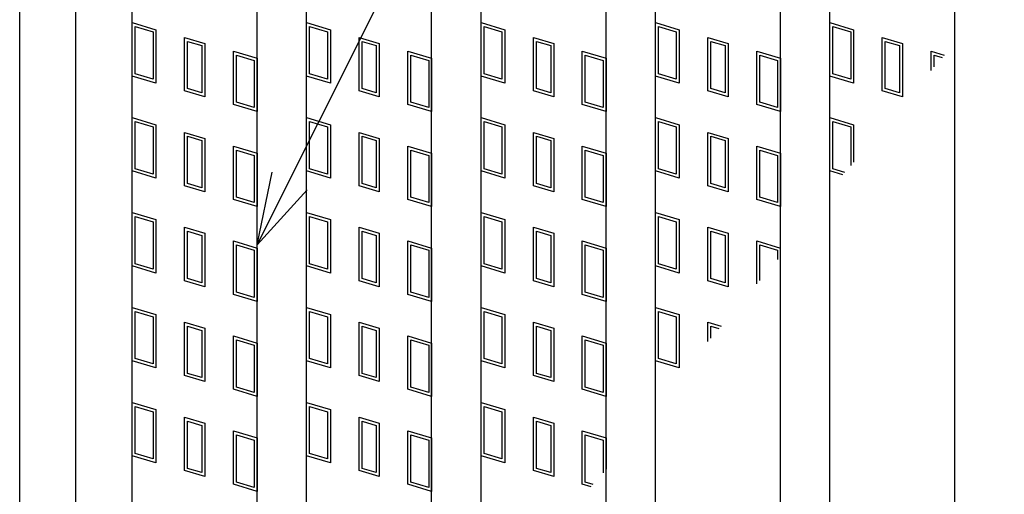
# Model space of a CAD drawing. Units: millimetres. Extents: x -182 to 173, y -128 to 105.
# Drawn here: x -118 to -99, y 30 to 40 of the extents above; entities that cross this region are included whole.
import ezdxf

# ---------------------------------------------------------------- set-up
doc = ezdxf.new("R2010")
doc.units = ezdxf.units.MM
doc.header["$LTSCALE"] = 0.25
for name, color, linetype in [('16', 7, 'Continuous'), ('17', 7, 'Continuous'), ('19', 7, 'Continuous'), ('22', 7, 'Continuous')]:
    doc.layers.add(name, color=color, linetype=linetype)

msp = doc.modelspace()

# ---------------------------------------------------------------- linework, layer by layer
at = {"layer": '16', "color": 3, "linetype": 'Continuous', "lineweight": 25}
for p, q in [((-115.975, -21.087), (-115.975, 52.788)), ((-113.475, -21.087), (-113.475, 52.788)), ((-112.488, -21.087), (-112.488, 52.788)), ((-109.988, -21.087), (-109.988, 52.788)), ((-109, -21.087), (-109, 52.788)), ((-106.5, -21.087), (-106.5, 52.788)), ((-105.512, -21.087), (-105.512, 52.788)), ((-103.012, -21.087), (-103.012, 52.788)), ((-102.025, -21.087), (-102.025, 52.788)), ((-99.525, -21.087), (-99.525, 52.788))]:
    msp.add_line(p, q, dxfattribs=at)
at = {"layer": '17', "color": 3, "linetype": 'Continuous', "lineweight": 25}
for p, q in [((-115.975, 39.488), (-115.5, 39.345)), ((-115.975, 38.419), (-115.975, 39.488)), ((-115.916, 39.408), (-115.559, 39.301)), ((-115.916, 38.463), (-115.916, 39.408)), ((-112.488, 39.488), (-112.012, 39.345)), ((-112.488, 38.419), (-112.488, 39.488)), ((-112.428, 39.408), (-112.072, 39.301)), ((-112.428, 38.463), (-112.428, 39.408)), ((-109, 39.488), (-108.525, 39.345)), ((-109, 38.419), (-109, 39.488)), ((-108.941, 39.408), (-108.584, 39.301)), ((-108.941, 38.463), (-108.941, 39.408)), ((-105.512, 38.419), (-105.512, 39.488)), ((-105.512, 39.488), (-105.037, 39.345)), ((-105.453, 38.463), (-105.453, 39.408)), ((-105.453, 39.408), (-105.097, 39.301)), ((-102.025, 39.488), (-101.55, 39.345)), ((-102.025, 38.419), (-102.025, 39.488)), ((-101.966, 39.408), (-101.609, 39.301)), ((-101.966, 38.463), (-101.966, 39.408)), ((-115.559, 39.301), (-115.559, 38.356)), ((-115.5, 39.345), (-115.5, 38.276)), ((-114.927, 39.192), (-114.523, 39.071)), ((-114.927, 38.123), (-114.927, 39.192)), ((-112.072, 39.301), (-112.072, 38.356)), ((-112.012, 39.345), (-112.012, 38.276)), ((-111.439, 39.192), (-111.036, 39.071)), ((-111.439, 38.123), (-111.439, 39.192)), ((-108.584, 39.301), (-108.584, 38.356)), ((-108.525, 39.345), (-108.525, 38.276)), ((-107.952, 39.192), (-107.548, 39.071)), ((-107.952, 38.123), (-107.952, 39.192)), ((-105.097, 39.301), (-105.097, 38.356)), ((-105.037, 39.345), (-105.037, 38.276)), ((-104.464, 39.192), (-104.061, 39.071)), ((-104.464, 38.123), (-104.464, 39.192)), ((-101.609, 39.301), (-101.609, 38.356)), ((-101.55, 39.345), (-101.55, 38.276)), ((-100.977, 39.192), (-100.573, 39.071)), ((-100.977, 38.123), (-100.977, 39.192)), ((-114.867, 39.112), (-114.582, 39.027)), ((-114.867, 38.167), (-114.867, 39.112)), ((-114.582, 39.027), (-114.582, 38.082)), ((-114.523, 39.071), (-114.523, 38.002)), ((-111.38, 39.112), (-111.095, 39.027)), ((-111.38, 38.167), (-111.38, 39.112)), ((-111.095, 39.027), (-111.095, 38.082)), ((-111.036, 39.071), (-111.036, 38.002)), ((-107.892, 39.112), (-107.607, 39.027)), ((-107.892, 38.167), (-107.892, 39.112)), ((-107.607, 39.027), (-107.607, 38.082)), ((-107.548, 39.071), (-107.548, 38.002)), ((-104.405, 39.112), (-104.12, 39.027)), ((-104.405, 38.167), (-104.405, 39.112)), ((-104.12, 39.027), (-104.12, 38.082)), ((-104.061, 39.071), (-104.061, 38.002)), ((-100.917, 39.112), (-100.632, 39.027)), ((-100.917, 38.167), (-100.917, 39.112)), ((-100.632, 39.027), (-100.632, 38.082)), ((-100.573, 39.071), (-100.573, 38.002)), ((-113.95, 38.918), (-113.475, 38.775)), ((-113.95, 37.849), (-113.95, 38.918)), ((-113.891, 38.838), (-113.534, 38.731)), ((-113.891, 37.893), (-113.891, 38.838)), ((-110.462, 38.918), (-109.988, 38.775)), ((-110.462, 37.849), (-110.462, 38.918)), ((-110.403, 38.838), (-110.047, 38.731)), ((-110.403, 37.893), (-110.403, 38.838)), ((-106.975, 38.918), (-106.5, 38.775)), ((-106.975, 37.849), (-106.975, 38.918)), ((-106.916, 38.838), (-106.559, 38.731)), ((-106.916, 37.893), (-106.916, 38.838)), ((-103.487, 38.918), (-103.012, 38.775)), ((-103.487, 37.849), (-103.487, 38.918)), ((-103.428, 38.838), (-103.072, 38.731)), ((-103.428, 37.893), (-103.428, 38.838)), ((-100, 38.918), (-99.738, 38.839)), ((-100, 38.53), (-100, 38.918)), ((-99.941, 38.838), (-99.78, 38.79)), ((-99.941, 38.6), (-99.941, 38.838)), ((-113.534, 38.731), (-113.534, 37.786)), ((-113.475, 38.775), (-113.475, 37.706)), ((-110.047, 38.731), (-110.047, 37.786)), ((-109.988, 38.775), (-109.988, 37.706)), ((-106.559, 38.731), (-106.559, 37.786)), ((-106.5, 38.775), (-106.5, 37.706)), ((-103.072, 38.731), (-103.072, 37.786)), ((-103.012, 38.775), (-103.012, 37.706)), ((-115.5, 38.276), (-115.975, 38.419)), ((-115.559, 38.356), (-115.916, 38.463)), ((-112.012, 38.276), (-112.488, 38.419)), ((-112.072, 38.356), (-112.428, 38.463)), ((-108.525, 38.276), (-109, 38.419)), ((-108.584, 38.356), (-108.941, 38.463)), ((-105.037, 38.276), (-105.512, 38.419)), ((-105.097, 38.356), (-105.453, 38.463)), ((-101.55, 38.276), (-102.025, 38.419)), ((-101.609, 38.356), (-101.966, 38.463)), ((-114.523, 38.002), (-114.927, 38.123)), ((-114.582, 38.082), (-114.867, 38.167)), ((-111.036, 38.002), (-111.439, 38.123)), ((-111.095, 38.082), (-111.38, 38.167)), ((-107.548, 38.002), (-107.952, 38.123)), ((-107.607, 38.082), (-107.892, 38.167)), ((-104.061, 38.002), (-104.464, 38.123)), ((-104.12, 38.082), (-104.405, 38.167)), ((-100.573, 38.002), (-100.977, 38.123)), ((-100.632, 38.082), (-100.917, 38.167)), ((-113.475, 37.706), (-113.95, 37.849)), ((-113.534, 37.786), (-113.891, 37.893)), ((-109.988, 37.706), (-110.462, 37.849)), ((-110.047, 37.786), (-110.403, 37.893)), ((-106.5, 37.706), (-106.975, 37.849)), ((-106.559, 37.786), (-106.916, 37.893)), ((-103.012, 37.706), (-103.487, 37.849)), ((-103.072, 37.786), (-103.428, 37.893)), ((-115.975, 37.588), (-115.5, 37.445)), ((-115.975, 36.519), (-115.975, 37.588)), ((-115.916, 37.508), (-115.559, 37.401)), ((-115.916, 36.563), (-115.916, 37.508)), ((-115.5, 37.445), (-115.5, 36.376)), ((-112.488, 37.588), (-112.012, 37.445)), ((-112.488, 36.519), (-112.488, 37.588)), ((-112.428, 37.508), (-112.072, 37.401)), ((-112.428, 36.563), (-112.428, 37.508)), ((-112.012, 37.445), (-112.012, 36.376)), ((-109, 37.588), (-108.525, 37.445)), ((-109, 36.519), (-109, 37.588)), ((-108.941, 37.508), (-108.584, 37.401)), ((-108.941, 36.563), (-108.941, 37.508)), ((-108.525, 37.445), (-108.525, 36.376)), ((-105.512, 36.519), (-105.512, 37.588)), ((-105.512, 37.588), (-105.037, 37.445)), ((-105.453, 36.563), (-105.453, 37.508)), ((-105.453, 37.508), (-105.097, 37.401)), ((-105.037, 37.445), (-105.037, 36.376)), ((-102.025, 37.588), (-101.55, 37.445)), ((-102.025, 36.519), (-102.025, 37.588)), ((-101.966, 37.508), (-101.609, 37.401)), ((-101.966, 36.563), (-101.966, 37.508)), ((-101.55, 37.445), (-101.55, 36.697)), ((-115.559, 37.401), (-115.559, 36.456)), ((-114.927, 37.292), (-114.523, 37.171)), ((-114.927, 36.223), (-114.927, 37.292)), ((-114.867, 37.212), (-114.582, 37.127)), ((-114.867, 36.267), (-114.867, 37.212)), ((-112.072, 37.401), (-112.072, 36.456)), ((-111.439, 37.292), (-111.036, 37.171)), ((-111.439, 36.223), (-111.439, 37.292)), ((-111.38, 37.212), (-111.095, 37.127)), ((-111.38, 36.267), (-111.38, 37.212)), ((-108.584, 37.401), (-108.584, 36.456)), ((-107.952, 37.292), (-107.548, 37.171)), ((-107.952, 36.223), (-107.952, 37.292)), ((-107.892, 37.212), (-107.607, 37.127)), ((-107.892, 36.267), (-107.892, 37.212)), ((-105.097, 37.401), (-105.097, 36.456)), ((-104.464, 37.292), (-104.061, 37.171)), ((-104.464, 36.223), (-104.464, 37.292)), ((-104.405, 37.212), (-104.12, 37.127)), ((-104.405, 36.267), (-104.405, 37.212)), ((-101.609, 37.401), (-101.609, 36.627)), ((-114.582, 37.127), (-114.582, 36.182)), ((-114.523, 37.171), (-114.523, 36.102)), ((-113.95, 37.018), (-113.475, 36.875)), ((-113.95, 35.949), (-113.95, 37.018)), ((-111.095, 37.127), (-111.095, 36.182)), ((-111.036, 37.171), (-111.036, 36.102)), ((-110.462, 37.018), (-109.988, 36.875)), ((-110.462, 35.949), (-110.462, 37.018)), ((-107.607, 37.127), (-107.607, 36.182)), ((-107.548, 37.171), (-107.548, 36.102)), ((-106.975, 37.018), (-106.5, 36.875)), ((-106.975, 35.949), (-106.975, 37.018)), ((-104.12, 37.127), (-104.12, 36.182)), ((-104.061, 37.171), (-104.061, 36.102)), ((-103.487, 37.018), (-103.012, 36.875)), ((-103.487, 35.949), (-103.487, 37.018)), ((-113.891, 36.938), (-113.534, 36.831)), ((-113.891, 35.993), (-113.891, 36.938)), ((-113.534, 36.831), (-113.534, 35.886)), ((-113.475, 36.875), (-113.475, 35.806)), ((-110.403, 36.938), (-110.047, 36.831)), ((-110.403, 35.993), (-110.403, 36.938)), ((-110.047, 36.831), (-110.047, 35.886)), ((-109.988, 36.875), (-109.988, 35.806)), ((-106.916, 36.938), (-106.559, 36.831)), ((-106.916, 35.993), (-106.916, 36.938)), ((-106.559, 36.831), (-106.559, 35.886)), ((-106.5, 36.875), (-106.5, 35.806)), ((-103.428, 36.938), (-103.072, 36.831)), ((-103.428, 35.993), (-103.428, 36.938)), ((-103.072, 36.831), (-103.072, 35.886)), ((-103.012, 36.875), (-103.012, 35.806)), ((-115.5, 36.376), (-115.975, 36.519)), ((-115.559, 36.456), (-115.916, 36.563)), ((-112.012, 36.376), (-112.488, 36.519)), ((-112.072, 36.456), (-112.428, 36.563)), ((-108.525, 36.376), (-109, 36.519)), ((-108.584, 36.456), (-108.941, 36.563)), ((-105.037, 36.376), (-105.512, 36.519)), ((-105.097, 36.456), (-105.453, 36.563)), ((-101.766, 36.441), (-102.025, 36.519)), ((-101.724, 36.491), (-101.966, 36.563)), ((-114.582, 36.182), (-114.867, 36.267)), ((-111.095, 36.182), (-111.38, 36.267)), ((-107.607, 36.182), (-107.892, 36.267)), ((-104.12, 36.182), (-104.405, 36.267)), ((-114.523, 36.102), (-114.927, 36.223)), ((-111.036, 36.102), (-111.439, 36.223)), ((-107.548, 36.102), (-107.952, 36.223)), ((-104.061, 36.102), (-104.464, 36.223)), ((-113.475, 35.806), (-113.95, 35.949)), ((-113.534, 35.886), (-113.891, 35.993)), ((-109.988, 35.806), (-110.462, 35.949)), ((-110.047, 35.886), (-110.403, 35.993)), ((-106.5, 35.806), (-106.975, 35.949)), ((-106.559, 35.886), (-106.916, 35.993)), ((-103.012, 35.806), (-103.487, 35.949)), ((-103.072, 35.886), (-103.428, 35.993)), ((-115.975, 35.688), (-115.5, 35.545)), ((-115.975, 34.619), (-115.975, 35.688)), ((-112.488, 35.688), (-112.012, 35.545)), ((-112.488, 34.619), (-112.488, 35.688)), ((-109, 35.688), (-108.525, 35.545)), ((-109, 34.619), (-109, 35.688)), ((-105.512, 34.619), (-105.512, 35.688)), ((-105.512, 35.688), (-105.037, 35.545)), ((-115.916, 35.608), (-115.559, 35.501)), ((-115.916, 34.663), (-115.916, 35.608)), ((-115.559, 35.501), (-115.559, 34.556)), ((-115.5, 35.545), (-115.5, 34.476)), ((-112.428, 35.608), (-112.072, 35.501)), ((-112.428, 34.663), (-112.428, 35.608)), ((-112.072, 35.501), (-112.072, 34.556)), ((-112.012, 35.545), (-112.012, 34.476)), ((-108.941, 35.608), (-108.584, 35.501)), ((-108.941, 34.663), (-108.941, 35.608)), ((-108.584, 35.501), (-108.584, 34.556)), ((-108.525, 35.545), (-108.525, 34.476)), ((-105.453, 34.663), (-105.453, 35.608)), ((-105.453, 35.608), (-105.097, 35.501)), ((-105.097, 35.501), (-105.097, 34.556)), ((-105.037, 35.545), (-105.037, 34.476)), ((-114.927, 35.392), (-114.523, 35.271)), ((-114.927, 34.323), (-114.927, 35.392)), ((-114.867, 35.312), (-114.582, 35.227)), ((-114.867, 34.367), (-114.867, 35.312)), ((-114.523, 35.271), (-114.523, 34.202)), ((-111.439, 35.392), (-111.036, 35.271)), ((-111.439, 34.323), (-111.439, 35.392)), ((-111.38, 35.312), (-111.095, 35.227)), ((-111.38, 34.367), (-111.38, 35.312)), ((-111.036, 35.271), (-111.036, 34.202)), ((-107.952, 35.392), (-107.548, 35.271)), ((-107.952, 34.323), (-107.952, 35.392)), ((-107.892, 35.312), (-107.607, 35.227)), ((-107.892, 34.367), (-107.892, 35.312)), ((-107.548, 35.271), (-107.548, 34.202)), ((-104.464, 35.392), (-104.061, 35.271)), ((-104.464, 34.323), (-104.464, 35.392)), ((-104.405, 35.312), (-104.12, 35.227)), ((-104.405, 34.367), (-104.405, 35.312)), ((-104.061, 35.271), (-104.061, 34.202)), ((-114.582, 35.227), (-114.582, 34.282)), ((-113.95, 35.118), (-113.475, 34.975)), ((-113.95, 34.049), (-113.95, 35.118)), ((-111.095, 35.227), (-111.095, 34.282)), ((-110.462, 35.118), (-109.988, 34.975)), ((-110.462, 34.049), (-110.462, 35.118)), ((-107.607, 35.227), (-107.607, 34.282)), ((-106.975, 35.118), (-106.5, 34.975)), ((-106.975, 34.049), (-106.975, 35.118)), ((-104.12, 35.227), (-104.12, 34.282)), ((-103.487, 34.258), (-103.487, 35.118)), ((-103.487, 35.118), (-103.012, 34.975)), ((-113.891, 35.038), (-113.534, 34.931)), ((-113.891, 34.093), (-113.891, 35.038)), ((-113.534, 34.931), (-113.534, 33.986)), ((-113.475, 34.975), (-113.475, 33.906)), ((-110.403, 35.038), (-110.047, 34.931)), ((-110.403, 34.093), (-110.403, 35.038)), ((-110.047, 34.931), (-110.047, 33.986)), ((-109.988, 34.975), (-109.988, 33.906)), ((-106.916, 35.038), (-106.559, 34.931)), ((-106.916, 34.093), (-106.916, 35.038)), ((-106.559, 34.931), (-106.559, 33.986)), ((-106.5, 34.975), (-106.5, 33.906)), ((-103.428, 35.038), (-103.072, 34.931)), ((-103.428, 34.328), (-103.428, 35.038)), ((-103.072, 34.931), (-103.072, 34.749)), ((-115.559, 34.556), (-115.916, 34.663)), ((-112.072, 34.556), (-112.428, 34.663)), ((-108.584, 34.556), (-108.941, 34.663)), ((-105.097, 34.556), (-105.453, 34.663)), ((-115.5, 34.476), (-115.975, 34.619)), ((-112.012, 34.476), (-112.488, 34.619)), ((-108.525, 34.476), (-109, 34.619)), ((-105.037, 34.476), (-105.512, 34.619)), ((-114.523, 34.202), (-114.927, 34.323)), ((-114.582, 34.282), (-114.867, 34.367)), ((-111.036, 34.202), (-111.439, 34.323)), ((-111.095, 34.282), (-111.38, 34.367)), ((-107.548, 34.202), (-107.952, 34.323)), ((-107.607, 34.282), (-107.892, 34.367)), ((-104.061, 34.202), (-104.464, 34.323)), ((-104.12, 34.282), (-104.405, 34.367)), ((-113.534, 33.986), (-113.891, 34.093)), ((-110.047, 33.986), (-110.403, 34.093)), ((-106.559, 33.986), (-106.916, 34.093)), ((-113.475, 33.906), (-113.95, 34.049)), ((-109.988, 33.906), (-110.462, 34.049)), ((-106.5, 33.906), (-106.975, 34.049)), ((-115.975, 33.788), (-115.5, 33.645)), ((-115.975, 32.719), (-115.975, 33.788)), ((-115.916, 33.708), (-115.559, 33.601)), ((-115.916, 32.763), (-115.916, 33.708)), ((-112.488, 33.788), (-112.012, 33.645)), ((-112.488, 32.719), (-112.488, 33.788)), ((-112.428, 33.708), (-112.072, 33.601)), ((-112.428, 32.763), (-112.428, 33.708)), ((-109, 33.788), (-108.525, 33.645)), ((-109, 32.719), (-109, 33.788)), ((-108.941, 33.708), (-108.584, 33.601)), ((-108.941, 32.763), (-108.941, 33.708)), ((-105.512, 32.719), (-105.512, 33.788)), ((-105.512, 33.788), (-105.037, 33.645)), ((-105.453, 32.763), (-105.453, 33.708)), ((-105.453, 33.708), (-105.097, 33.601)), ((-115.559, 33.601), (-115.559, 32.656)), ((-115.5, 33.645), (-115.5, 32.576)), ((-114.927, 33.492), (-114.523, 33.371)), ((-114.927, 32.423), (-114.927, 33.492)), ((-112.072, 33.601), (-112.072, 32.656)), ((-112.012, 33.645), (-112.012, 32.576)), ((-111.439, 33.492), (-111.036, 33.371)), ((-111.439, 32.423), (-111.439, 33.492)), ((-108.584, 33.601), (-108.584, 32.656)), ((-108.525, 33.645), (-108.525, 32.576)), ((-107.952, 33.492), (-107.548, 33.371)), ((-107.952, 32.423), (-107.952, 33.492)), ((-105.097, 33.601), (-105.097, 32.656)), ((-105.037, 33.645), (-105.037, 32.576)), ((-104.464, 33.492), (-104.202, 33.413)), ((-104.464, 33.103), (-104.464, 33.492)), ((-114.867, 33.412), (-114.582, 33.327)), ((-114.867, 32.467), (-114.867, 33.412)), ((-114.582, 33.327), (-114.582, 32.382)), ((-114.523, 33.371), (-114.523, 32.302)), ((-111.38, 33.412), (-111.095, 33.327)), ((-111.38, 32.467), (-111.38, 33.412)), ((-111.095, 33.327), (-111.095, 32.382)), ((-111.036, 33.371), (-111.036, 32.302)), ((-107.892, 33.412), (-107.607, 33.327)), ((-107.892, 32.467), (-107.892, 33.412)), ((-107.607, 33.327), (-107.607, 32.382)), ((-107.548, 33.371), (-107.548, 32.302)), ((-104.405, 33.412), (-104.244, 33.364)), ((-104.405, 33.173), (-104.405, 33.412)), ((-113.95, 33.218), (-113.475, 33.075)), ((-113.95, 32.149), (-113.95, 33.218)), ((-113.891, 33.138), (-113.534, 33.031)), ((-113.891, 32.193), (-113.891, 33.138)), ((-113.475, 33.075), (-113.475, 32.006)), ((-110.462, 33.218), (-109.988, 33.075)), ((-110.462, 32.149), (-110.462, 33.218)), ((-110.403, 33.138), (-110.047, 33.031)), ((-110.403, 32.193), (-110.403, 33.138)), ((-109.988, 33.075), (-109.988, 32.006)), ((-106.975, 33.218), (-106.5, 33.075)), ((-106.975, 32.149), (-106.975, 33.218)), ((-106.916, 33.138), (-106.559, 33.031)), ((-106.916, 32.193), (-106.916, 33.138)), ((-106.5, 33.075), (-106.5, 32.006)), ((-113.534, 33.031), (-113.534, 32.086)), ((-110.047, 33.031), (-110.047, 32.086)), ((-106.559, 33.031), (-106.559, 32.086)), ((-115.5, 32.576), (-115.975, 32.719)), ((-115.559, 32.656), (-115.916, 32.763)), ((-112.012, 32.576), (-112.488, 32.719)), ((-112.072, 32.656), (-112.428, 32.763)), ((-108.525, 32.576), (-109, 32.719)), ((-108.584, 32.656), (-108.941, 32.763)), ((-105.037, 32.576), (-105.512, 32.719)), ((-105.097, 32.656), (-105.453, 32.763)), ((-114.523, 32.302), (-114.927, 32.423)), ((-114.582, 32.382), (-114.867, 32.467)), ((-111.036, 32.302), (-111.439, 32.423)), ((-111.095, 32.382), (-111.38, 32.467)), ((-107.548, 32.302), (-107.952, 32.423)), ((-107.607, 32.382), (-107.892, 32.467)), ((-113.475, 32.006), (-113.95, 32.149)), ((-113.534, 32.086), (-113.891, 32.193)), ((-109.988, 32.006), (-110.462, 32.149)), ((-110.047, 32.086), (-110.403, 32.193)), ((-106.5, 32.006), (-106.975, 32.149)), ((-106.559, 32.086), (-106.916, 32.193)), ((-115.975, 31.888), (-115.5, 31.745)), ((-115.975, 30.819), (-115.975, 31.888)), ((-115.916, 31.808), (-115.559, 31.701)), ((-115.916, 30.863), (-115.916, 31.808)), ((-115.559, 31.701), (-115.559, 30.756)), ((-115.5, 31.745), (-115.5, 30.676)), ((-112.488, 31.888), (-112.012, 31.745)), ((-112.488, 30.819), (-112.488, 31.888)), ((-112.428, 31.808), (-112.072, 31.701)), ((-112.428, 30.863), (-112.428, 31.808)), ((-112.072, 31.701), (-112.072, 30.756)), ((-112.012, 31.745), (-112.012, 30.676)), ((-109, 31.888), (-108.525, 31.745)), ((-109, 30.819), (-109, 31.888)), ((-108.941, 31.808), (-108.584, 31.701)), ((-108.941, 30.863), (-108.941, 31.808)), ((-108.584, 31.701), (-108.584, 30.756)), ((-108.525, 31.745), (-108.525, 30.676)), ((-114.927, 31.592), (-114.523, 31.471)), ((-114.927, 30.523), (-114.927, 31.592)), ((-114.867, 31.512), (-114.582, 31.427)), ((-114.867, 30.567), (-114.867, 31.512)), ((-111.439, 31.592), (-111.036, 31.471)), ((-111.439, 30.523), (-111.439, 31.592)), ((-111.38, 31.512), (-111.095, 31.427)), ((-111.38, 30.567), (-111.38, 31.512)), ((-107.952, 31.592), (-107.548, 31.471)), ((-107.952, 30.523), (-107.952, 31.592)), ((-107.892, 31.512), (-107.607, 31.427)), ((-107.892, 30.567), (-107.892, 31.512)), ((-114.582, 31.427), (-114.582, 30.482)), ((-114.523, 31.471), (-114.523, 30.402)), ((-113.95, 31.318), (-113.475, 31.175)), ((-113.95, 30.249), (-113.95, 31.318)), ((-111.095, 31.427), (-111.095, 30.482)), ((-111.036, 31.471), (-111.036, 30.402)), ((-110.462, 31.318), (-109.988, 31.175)), ((-110.462, 30.249), (-110.462, 31.318)), ((-107.607, 31.427), (-107.607, 30.482)), ((-107.548, 31.471), (-107.548, 30.402)), ((-106.975, 31.318), (-106.5, 31.175)), ((-106.975, 30.249), (-106.975, 31.318)), ((-113.891, 31.238), (-113.534, 31.131)), ((-113.891, 30.293), (-113.891, 31.238)), ((-113.534, 31.131), (-113.534, 30.186)), ((-113.475, 31.175), (-113.475, 30.106)), ((-110.403, 31.238), (-110.047, 31.131)), ((-110.403, 30.293), (-110.403, 31.238)), ((-110.047, 31.131), (-110.047, 30.186)), ((-109.988, 31.175), (-109.988, 30.106)), ((-106.916, 31.238), (-106.559, 31.131)), ((-106.916, 30.293), (-106.916, 31.238)), ((-106.559, 31.131), (-106.559, 30.478)), ((-106.5, 31.175), (-106.5, 30.548)), ((-115.5, 30.676), (-115.975, 30.819)), ((-115.559, 30.756), (-115.916, 30.863)), ((-112.012, 30.676), (-112.488, 30.819)), ((-112.072, 30.756), (-112.428, 30.863)), ((-108.525, 30.676), (-109, 30.819)), ((-108.584, 30.756), (-108.941, 30.863)), ((-114.523, 30.402), (-114.927, 30.523)), ((-114.582, 30.482), (-114.867, 30.567)), ((-111.036, 30.402), (-111.439, 30.523)), ((-111.095, 30.482), (-111.38, 30.567)), ((-107.548, 30.402), (-107.952, 30.523)), ((-107.607, 30.482), (-107.892, 30.567)), ((-113.475, 30.106), (-113.95, 30.249)), ((-113.534, 30.186), (-113.891, 30.293)), ((-109.988, 30.106), (-110.462, 30.249)), ((-110.047, 30.186), (-110.403, 30.293)), ((-106.798, 30.196), (-106.975, 30.249)), ((-106.756, 30.245), (-106.916, 30.293))]:
    msp.add_line(p, q, dxfattribs=at)
at = {"layer": '19', "color": 6, "linetype": 'Continuous', "lineweight": 25}
for p, q in [((-118.225, -22.9), (-118.225, 54.6)), ((-117.1, -22.15), (-117.1, 53.85))]:
    msp.add_line(p, q, dxfattribs=at)
at = {"layer": '22', "color": 4, "linetype": 'Continuous', "lineweight": 25}
for q in [(-90.006, 81.975), (-113.175, 36.498), (-112.475, 36.138)]:
    msp.add_line((-113.475, 35.038), q, dxfattribs=at)

doc.saveas('drawing.dxf')
